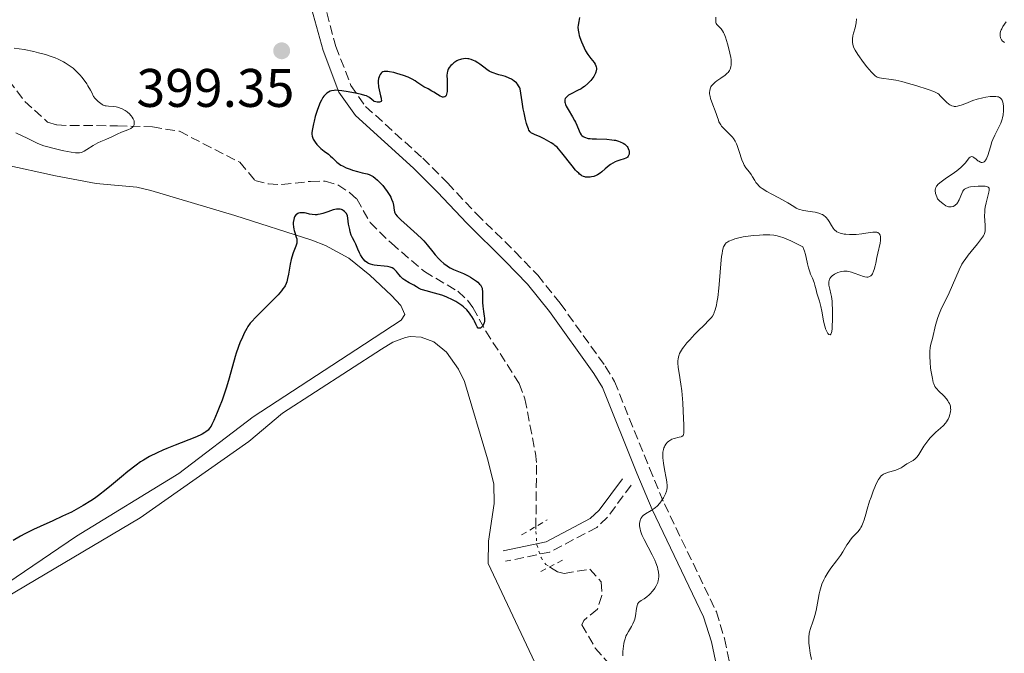
# Model space of a CAD drawing. Units: metres. Extents: x 628939 to 631599, y 4674098 to 4676460.
# Drawn here: x 629726 to 629908, y 4674903 to 4675020 of the extents above; entities that cross this region are included whole.
import ezdxf

# ---------------------------------------------------------------- set-up
doc = ezdxf.new("R2010")
doc.units = ezdxf.units.M
doc.header["$MEASUREMENT"] = 0
for name, pattern in [('DGN Style 2', [1.7399219301090239, 1.043953158065414, -0.6959687720436097]), ('DGN Style 3', [2.435890702152634, 1.739921930109024, -0.6959687720436097]), ('DGN Style 5', [1.217945351076317, 0.5219765790327072, -0.6959687720436097])]:
    doc.linetypes.add(name, pattern=pattern)
for name, color, linetype, lineweight in [('Barranco lineal', 142, 'DGN Style 3', 13), ('Barranco lineal no visto', 142, 'DGN Style 5', 0), ('Camino', 7, 'DGN Style 3', 0), ('Cota de punto acotado terreno', 7, 'Continuous', 0), ('Curva de nivel directora', 30, 'Continuous', 30), ('Curva de nivel intermedia', 30, 'Continuous', 0), ('Línea de cambio de uso (parcela vista)', 92, 'Continuous', 0), ('Margen derecho', 7, 'Continuous', 0), ('Pontón-alcantarilla (pasos de agua)', 1, 'DGN Style 2', 0), ('Pozo puntual', 7, 'Continuous', 0), ('Punto acotado terreno (símbolo)', 7, 'Continuous', 0)]:
    doc.layers.add(name, color=color, linetype=linetype, lineweight=lineweight)
doc.styles.add('Style-Arial', font='arial.ttf')

# ---------------------------------------------------------------- blocks, each defined once
blk = doc.blocks.new('5PATER')
at = {"layer": 'Pozo puntual', "linetype": 'Continuous', "lineweight": 0}
h = blk.add_hatch(color=51, dxfattribs=at)
edge = h.paths.add_edge_path()
edge.add_ellipse((0, 0), major_axis=(-0.1095731443231308, -0.1110710700762829), ratio=0.9994222409660317, start_angle=0, end_angle=360)

msp = doc.modelspace()

# ---------------------------------------------------------------- linework, layer by layer
at = {"layer": 'Barranco lineal', "color": 142, "linetype": 'DGN Style 3', "lineweight": 13}
for points in [[(629723.8499999996, 4675009.180000001, 393.9400000000023), (629726.8200000003, 4675005.310000001, 394.1900000000023), (629731.0300000003, 4675001.51, 394.1900000000023), (629732.7000000002, 4675000.980000001, 394.1999999999971), (629735.1900000004, 4675000.850000001, 394.320000000007), (629743.9400000004, 4675000.83, 394.9199999999983), (629750.4100000003, 4675000.600000001, 394.679999999993), (629755.3700000001, 4674999.789999999, 394.8099999999977), (629766.5199999996, 4674994.07, 395.8699999999953), (629769.2999999998, 4674990.720000001, 395.8699999999953), (629771.7800000003, 4674990.09, 396.0099999999948), (629774.2800000003, 4674989.949999999, 396.1900000000023), (629779.5199999996, 4674990.550000001, 396.3500000000058), (629782.2400000002, 4674990.600000001, 396.5899999999965), (629784.6200000001, 4674989.880000001, 396.6699999999983), (629786.7599999999, 4674988.52, 396.7299999999959), (629788.0899999999, 4674987.300000001, 396.8300000000018), (629790.5599999997, 4674982.960000001, 397.2599999999948), (629794.4699999997, 4674979.109999999, 397.75), (629800.5700000003, 4674973.880000001, 398.2599999999948), (629806.7699999996, 4674970.26, 398.0200000000041), (629808.5199999996, 4674968.619999999, 398.7200000000012), (629809.54, 4674967.24, 399.2100000000065), (629811.9199999999, 4674962.880000001, 399.8500000000058), (629818.0899999999, 4674953.220000001, 400.8399999999965), (629819.1200000001, 4674950.380000001, 401.070000000007), (629821.0700000003, 4674940.369999999, 401.5099999999948), (629821.2800000003, 4674938.16, 401.5899999999965), (629821.1500000004, 4674926.859999999, 402.25)], [(629823.8700000001, 4674919.230000001, 402.7799999999988), (629825.1399999997, 4674918.460000001, 402.7799999999988), (629826.3899999997, 4674918.17, 402.7899999999936), (629831.1399999997, 4674918.930000001, 403.2599999999948), (629833.2300000006, 4674916.58, 403.2599999999948), (629833.3499999996, 4674914.050000001, 403.2599999999948), (629832.5199999996, 4674911.58, 403.2599999999948), (629829.9900000002, 4674909.480000001, 403.2599999999948), (629829.6200000001, 4674908.689999999, 403.2599999999948), (629832.1200000001, 4674904.380000001, 403.4799999999959), (629835.7100000001, 4674900.25, 403.7299999999959)]]:
    msp.add_polyline3d(points, dxfattribs=at)
at = {"layer": 'Barranco lineal no visto', "color": 142, "linetype": 'DGN Style 5', "lineweight": 0}
msp.add_polyline3d([(629821.1500000004, 4674926.859999999, 402.25), (629821.1500000004, 4674925.91, 402.3099999999977), (629821.3499999996, 4674923.449999999, 402.4900000000052), (629822.1100000005, 4674921.08, 402.6900000000023), (629822.9600000001, 4674919.810000001, 402.7899999999936), (629823.6699999999, 4674919.359999999, 402.7799999999988), (629823.8700000001, 4674919.230000001, 402.7799999999988)], dxfattribs=at)
at = {"layer": 'Camino', "color": 7, "linetype": 'DGN Style 3', "lineweight": 0}
for points in [[(629781.249999999, 4675026.41, 398.1600000000035), (629784.2399999974, 4675015.469999999, 399.0899999999965), (629787.019999998, 4675008.230000001, 399.7899999999936), (629789.7199999981, 4675004.38, 400.25), (629800.2800000015, 4674994.82, 401.0500000000029), (629804.8199999991, 4674990.27, 401.4700000000012), (629810.1900000002, 4674984.570000002, 401.6900000000024), (629817.2800000003, 4674977.590000001, 402.1600000000035), (629821.489999999, 4674973.230000001, 402.5800000000017), (629825.6399999997, 4674968.030000002, 402.820000000007), (629833.949999998, 4674956.430000001, 403.570000000007), (629835.66, 4674953.580000003, 403.699999999997), (629842.1099999985, 4674937.620000003, 404.6199999999954), (629844.8899999991, 4674931.010000003, 405.0599999999977), (629854.4600000001, 4674911.039999999, 406.1000000000059), (629855.9600000001, 4674906.120000001, 406.2700000000041), (629858.2100000007, 4674895.609999999, 407.0000000000001)], [(629838.7100000011, 4674934.440000001, 404.5599999999978), (629834.329999998, 4674928.5, 404.1199999999953), (629832.3799999988, 4674926.66, 403.7599999999949), (629823.7100000007, 4674922.100000002, 402.679999999993), (629815.53, 4674920.390000001, 403)]]:
    msp.add_polyline3d(points, dxfattribs=at)
at = {"layer": 'Curva de nivel directora', "color": 30, "linetype": 'Continuous', "lineweight": 30, "elevation": 400, "flags": 128}
for points in [[(629829.1899999991, 4675020.830000001), (629829.0499999983, 4675020.100000001), (629828.9500000001, 4675019.390000002), (629828.9199999988, 4675019.04), (629828.9500000001, 4675018.470000001), (629829.0499999983, 4675017.84), (629829.14, 4675017.490000002), (629829.2599999984, 4675017.109999999), (629829.5499999991, 4675016.310000001), (629829.7900000004, 4675015.75), (629830.3099999991, 4675014.680000001), (629830.7200000002, 4675013.990000002), (629830.9100000003, 4675013.7), (629831.2700000001, 4675013.220000003), (629831.8800000004, 4675012.5), (629832.0999999995, 4675012.180000001), (629832.2400000002, 4675011.87), (629832.2899999993, 4675011.710000001), (629832.3299999996, 4675011.449999999), (629832.3200000006, 4675011.160000001), (629832.2999999983, 4675011.020000001), (629832.2200000001, 4675010.700000001), (629832.1599999998, 4675010.54), (629832.0500000002, 4675010.28), (629831.8400000001, 4675009.920000001), (629831.4800000002, 4675009.42), (629831.2799999992, 4675009.160000001), (629830.7400000005, 4675008.610000002), (629830.1500000004, 4675008.09), (629829.8300000007, 4675007.86), (629829.5099999988, 4675007.660000001), (629828.8600000006, 4675007.300000001), (629827.6499999991, 4675006.720000003), (629827.1699999986, 4675006.449999999), (629826.8400000001, 4675006.190000001), (629826.7199999993, 4675006.050000002), (629826.5800000007, 4675005.83), (629826.5000000002, 4675005.58), (629826.4899999991, 4675005.45), (629826.5099999993, 4675005.16), (629826.5400000005, 4675005.000000001), (629826.6199999988, 4675004.740000002), (629826.7500000006, 4675004.460000004), (629827.0799999991, 4675003.840000001), (629827.8999999994, 4675002.490000002), (629828.2799999994, 4675001.82), (629828.4400000004, 4675001.500000001), (629828.7099999986, 4675000.900000002), (629829.1199999999, 4674999.869999999), (629829.3300000001, 4674999.449999999), (629829.54, 4674999.140000001), (629829.6600000008, 4674999.010000001), (629829.8799999999, 4674998.83), (629830.1399999991, 4674998.689999999), (629830.2899999989, 4674998.630000001), (629830.6299999986, 4674998.53), (629830.8299999998, 4674998.49), (629831.1600000006, 4674998.45), (629831.5299999993, 4674998.420000001), (629832.3699999999, 4674998.380000001), (629834.2599999986, 4674998.330000001), (629835.1799999995, 4674998.250000001), (629835.5999999996, 4674998.180000001), (629835.8700000001, 4674998.130000004), (629836.3799999997, 4674997.990000002), (629836.6900000004, 4674997.880000002), (629837.2400000002, 4674997.620000001), (629837.5800000001, 4674997.400000001), (629837.8700000006, 4674997.140000002), (629837.9800000001, 4674997.000000002), (629838.1299999999, 4674996.789999999), (629838.1999999991, 4674996.640000002), (629838.3099999987, 4674996.34), (629838.3499999989, 4674996.180000002), (629838.3699999991, 4674995.880000002), (629838.3400000001, 4674995.600000001), (629838.2999999998, 4674995.430000001), (629838.2100000003, 4674995.220000003), (629838.0499999993, 4674995.01), (629837.9699999989, 4674994.930000001), (629837.779999999, 4674994.82), (629837.4500000004, 4674994.690000001), (629836.6700000003, 4674994.490000002), (629836.0999999981, 4674994.300000002), (629835.8099999998, 4674994.17), (629835.3699999994, 4674993.930000001), (629834.909999999, 4674993.640000002), (629834.6799999988, 4674993.470000003), (629833.959999999, 4674992.870000001), (629833.3099999987, 4674992.320000002)], [(629833.3099999987, 4674992.320000002), (629832.989999999, 4674992.07), (629832.5199999996, 4674991.750000001), (629832.2899999993, 4674991.630000004), (629831.849999999, 4674991.449999999), (629831.4199999999, 4674991.36), (629831.1499999994, 4674991.330000001), (629830.6399999999, 4674991.320000002), (629830.3200000002, 4674991.350000001), (629830.1599999992, 4674991.380000004), (629829.92, 4674991.460000001), (629829.6600000008, 4674991.580000001), (629829.52, 4674991.670000001), (629829.2099999993, 4674991.9), (629829.0499999983, 4674992.050000001), (629828.7800000003, 4674992.310000002), (629828.4800000006, 4674992.630000002), (629827.8399999992, 4674993.4), (629825.9199999992, 4674995.840000002), (629825.3200000002, 4674996.57), (629825.0599999985, 4674996.850000001), (629824.6699999997, 4674997.189999999), (629824.4599999995, 4674997.350000001), (629823.97, 4674997.67), (629823.1299999995, 4674998.15), (629822.6600000003, 4674998.4), (629821.9200000004, 4674998.77), (629820.8899999999, 4674999.230000002), (629820.53, 4674999.370000001), (629820.3600000002, 4674999.470000002), (629820.1199999988, 4674999.690000001), (629819.8799999997, 4675000.020000001), (629819.7700000001, 4675000.250000002), (629819.5299999987, 4675000.870000001), (629819.4100000003, 4675001.26), (629819.2299999992, 4675001.980000001), (629818.97, 4675003.210000001), (629818.8299999991, 4675003.950000001), (629818.619999999, 4675005.24), (629818.2799999992, 4675007.609999999), (629818.1899999998, 4675007.820000002), (629817.9699999986, 4675008.190000001), (629817.7299999995, 4675008.52), (629817.5499999983, 4675008.720000001), (629817.1599999995, 4675009.060000001), (629816.8499999987, 4675009.279999999), (629816.6399999986, 4675009.410000001), (629816.2000000007, 4675009.630000004), (629815.53, 4675009.890000002), (629815.0999999986, 4675010.03), (629814.2999999984, 4675010.250000002), (629813.9199999984, 4675010.360000002), (629813.2900000003, 4675010.570000002), (629812.7999999986, 4675010.779999999), (629812.5399999993, 4675010.92), (629812.0699999998, 4675011.230000001), (629811.5499999991, 4675011.630000001), (629810.8299999994, 4675012.180000001), (629810.4499999994, 4675012.449999999), (629809.9199999997, 4675012.76), (629809.6400000004, 4675012.890000002), (629809.22, 4675013.050000003), (629808.7799999998, 4675013.160000003), (629808.5599999984, 4675013.190000001), (629808.1200000005, 4675013.210000001), (629807.8200000008, 4675013.190000001), (629807.4199999986, 4675013.130000001), (629807.2300000007, 4675013.080000001), (629806.7999999993, 4675012.920000001), (629806.5899999993, 4675012.82), (629806.3900000004, 4675012.710000004), (629806.0199999993, 4675012.449999999), (629805.6799999995, 4675012.16), (629805.4800000006, 4675011.960000002), (629805.1499999998, 4675011.560000001), (629804.9699999987, 4675011.28), (629804.8999999994, 4675011.130000004), (629804.8100000002, 4675010.83), (629804.7699999998, 4675010.609999999), (629804.7400000007, 4675010.080000003), (629804.7599999986, 4675009.320000002), (629804.7899999999, 4675008.170000001), (629804.7899999999, 4675007.600000001), (629804.7599999986, 4675007.130000002), (629804.7299999995, 4675006.920000001), (629804.6699999992, 4675006.630000001), (629804.5700000009, 4675006.390000002), (629804.5099999983, 4675006.300000002), (629804.3600000008, 4675006.160000001), (629804.1100000005, 4675006.09), (629803.9200000004, 4675006.119999999), (629803.7899999986, 4675006.160000001), (629803.4899999991, 4675006.289999999), (629802.9900000006, 4675006.57), (629802.2899999988, 4675007.02), (629801.949999999, 4675007.230000002), (629801.2499999994, 4675007.620000001), (629800.4400000002, 4675008.03), (629800.0800000004, 4675008.250000001), (629799.7199999985, 4675008.510000001), (629799.1900000008, 4675008.890000001)], [(629799.1900000008, 4675008.890000001), (629798.8800000001, 4675009.100000001), (629798.3100000002, 4675009.430000002), (629797.9599999993, 4675009.600000001), (629797.5799999993, 4675009.770000001), (629796.7199999987, 4675010.100000001), (629795.5000000005, 4675010.480000002), (629794.9199999993, 4675010.640000001), (629794.1399999993, 4675010.800000002), (629793.8099999984, 4675010.84), (629793.6200000007, 4675010.850000001), (629793.2899999999, 4675010.84), (629793.1499999991, 4675010.820000002), (629792.9099999999, 4675010.75), (629792.7099999988, 4675010.630000002), (629792.5999999993, 4675010.54), (629792.4200000004, 4675010.300000001), (629792.2699999984, 4675010.01), (629792.2100000003, 4675009.840000001), (629792.1299999999, 4675009.560000001), (629792.0599999983, 4675009.100000001), (629792.0499999993, 4675008.58), (629792.0699999996, 4675008.300000001), (629792.0999999986, 4675008.01), (629792.2199999993, 4675007.430000001), (629792.4899999998, 4675006.330000001), (629792.5900000003, 4675005.900000002), (629792.6199999994, 4675005.730000002), (629792.6300000006, 4675005.470000001), (629792.5700000002, 4675005.310000001), (629792.4400000006, 4675005.210000001), (629792.2999999997, 4675005.170000001), (629792.0099999993, 4675005.150000001), (629791.8399999993, 4675005.16), (629791.5800000001, 4675005.210000001), (629791.3299999996, 4675005.300000001), (629791.2200000001, 4675005.37), (629790.8800000004, 4675005.650000001), (629790.5299999994, 4675005.949999999), (629790.2999999992, 4675006.100000001), (629789.8599999989, 4675006.32), (629789.5899999985, 4675006.420000001), (629788.9400000002, 4675006.600000001), (629788.1800000003, 4675006.77), (629786.4799999993, 4675007.08), (629785.3099999981, 4675007.280000002), (629784.7400000005, 4675007.340000002), (629784.1900000004, 4675007.359999999), (629783.9299999991, 4675007.350000001), (629783.4299999983, 4675007.27), (629783.1899999991, 4675007.2), (629782.8600000006, 4675007.050000001), (629782.5499999998, 4675006.840000001), (629782.36, 4675006.670000001), (629782.009999999, 4675006.270000001), (629781.8500000002, 4675006.050000002), (629781.5599999997, 4675005.550000001), (629781.3000000004, 4675005.000000001), (629781.1399999994, 4675004.619999999), (629780.8499999989, 4675003.840000001), (629780.4399999998, 4675002.520000001), (629780.2199999986, 4675001.690000001), (629780.1000000001, 4675001.17), (629779.9100000003, 4675000.28), (629779.8099999997, 4674999.580000001), (629779.7999999984, 4674999.29), (629779.8399999986, 4674998.91), (629779.89, 4674998.730000001), (629780.0399999998, 4674998.36), (629780.1399999983, 4674998.170000001), (629780.4099999985, 4674997.779999999), (629780.7300000006, 4674997.380000002), (629780.9699999996, 4674997.12), (629781.4799999993, 4674996.630000001), (629782.0800000007, 4674996.150000002), (629782.8699999995, 4674995.550000001), (629783.2499999995, 4674995.230000001), (629783.6099999994, 4674994.880000004), (629784.119999999, 4674994.380000002), (629784.4000000006, 4674994.12), (629784.879999999, 4674993.750000002), (629785.1600000006, 4674993.57), (629785.469999999, 4674993.4), (629786.1299999984, 4674993.080000001), (629786.8499999981, 4674992.800000002), (629787.3299999987, 4674992.630000002), (629788.2299999995, 4674992.359999999), (629789.0799999988, 4674992.150000001), (629789.9799999996, 4674991.930000001), (629790.3699999985, 4674991.810000001), (629790.8699999992, 4674991.59), (629791.1199999995, 4674991.440000001), (629791.5099999985, 4674991.160000001), (629791.9399999998, 4674990.780000002), (629792.1799999991, 4674990.539999999), (629792.8699999996, 4674989.779999999), (629793.2199999985, 4674989.340000002), (629793.7300000002, 4674988.65), (629794.1799999995, 4674987.949999999), (629794.3600000006, 4674987.609999999), (629794.5100000004, 4674987.29)], [(629794.5100000004, 4674987.29), (629794.7199999982, 4674986.680000001), (629794.8500000001, 4674986.130000002), (629794.9999999999, 4674985.220000003), (629795.0800000003, 4674984.9), (629795.1399999984, 4674984.75), (629795.2500000001, 4674984.520000001), (629795.5199999984, 4674984.150000001), (629795.7099999984, 4674983.930000001), (629796.2400000005, 4674983.420000001), (629797.4000000004, 4674982.380000001), (629799.24, 4674980.74), (629800.0899999995, 4674979.930000002), (629800.4600000004, 4674979.54), (629801.0899999985, 4674978.830000003), (629802.0999999987, 4674977.54), (629802.5799999994, 4674976.960000001), (629803.2499999999, 4674976.220000001), (629803.6199999988, 4674975.87), (629804.1799999997, 4674975.380000001), (629804.7499999997, 4674974.949999999), (629805.0400000003, 4674974.770000001), (629805.3399999997, 4674974.600000001), (629805.9299999998, 4674974.300000001), (629807.7800000006, 4674973.51), (629808.639999999, 4674973.080000001), (629809.0599999991, 4674972.840000002), (629809.6600000004, 4674972.480000001), (629810.1799999991, 4674972.11), (629810.4099999992, 4674971.940000001), (629810.7699999991, 4674971.59), (629810.9099999998, 4674971.42), (629811.1199999999, 4674971.070000002), (629811.2099999995, 4674970.810000001), (629811.2499999995, 4674970.630000001), (629811.2999999988, 4674970.230000001), (629811.2999999988, 4674969.430000001), (629811.2899999998, 4674968.190000001), (629811.3300000001, 4674967.52), (629811.4799999997, 4674966.529999999), (629811.6299999995, 4674965.670000001), (629811.6699999998, 4674965.270000001), (629811.6799999988, 4674964.890000001), (629811.6599999988, 4674964.710000002), (629811.6099999994, 4674964.45), (629811.5599999981, 4674964.29), (629811.4299999984, 4674964.000000001), (629811.3500000002, 4674963.880000001), (629811.1800000003, 4674963.660000001), (629811.1, 4674963.580000001), (629810.9299999999, 4674963.470000002), (629810.8099999992, 4674963.42), (629810.6399999994, 4674963.42), (629810.5199999987, 4674963.470000002), (629810.3099999985, 4674963.699999999), (629810.1199999986, 4674964.07), (629809.8199999991, 4674964.710000002), (629809.6400000004, 4674965.080000001), (629809.3399999985, 4674965.580000003), (629809.1699999986, 4674965.840000001), (629808.8800000004, 4674966.230000002), (629808.3899999985, 4674966.810000001), (629807.7999999984, 4674967.37), (629807.4699999999, 4674967.640000001), (629807.119999999, 4674967.900000001), (629806.359999999, 4674968.380000002), (629805.5299999998, 4674968.810000001), (629804.9499999986, 4674969.07), (629804.5599999997, 4674969.230000001), (629803.7699999984, 4674969.510000001), (629802.4499999997, 4674969.900000002), (629800.8699999994, 4674970.310000001), (629800.219999999, 4674970.51), (629799.9500000008, 4674970.61), (629799.4799999992, 4674970.83), (629799.0900000002, 4674971.060000002), (629798.6199999986, 4674971.359999999), (629798.3799999994, 4674971.510000002), (629797.7800000004, 4674971.84), (629796.969999999, 4674972.300000001), (629796.6099999992, 4674972.550000001), (629796.4399999992, 4674972.689999999), (629796.150000001, 4674972.990000002), (629795.8899999994, 4674973.290000001), (629795.5799999987, 4674973.690000001), (629795.4299999991, 4674973.880000001), (629795.1200000006, 4674974.220000001), (629794.9500000007, 4674974.37), (629794.6299999988, 4674974.560000001), (629794.24, 4674974.720000002), (629793.9999999985, 4674974.779999999), (629793.7399999992, 4674974.830000001), (629793.1499999991, 4674974.9), (629791.8799999995, 4674975.01), (629791.2999999984, 4674975.080000001), (629791.0500000003, 4674975.119999999), (629790.61, 4674975.240000002), (629790.25, 4674975.390000002), (629790.0399999999, 4674975.51), (629789.6699999989, 4674975.820000002), (629789.2699999989, 4674976.25)], [(629789.2699999989, 4674976.25), (629789.1100000001, 4674976.480000001), (629788.7999999995, 4674976.970000002), (629788.5800000003, 4674977.380000001), (629788.2999999988, 4674978.029999999), (629787.9000000008, 4674978.95), (629787.6599999995, 4674979.430000001), (629787.2900000007, 4674980.130000004), (629787.0800000007, 4674980.610000002), (629786.8799999994, 4674981.25), (629786.7799999989, 4674981.640000002), (629786.5799999998, 4674982.62), (629786.4900000005, 4674983.220000002), (629786.3600000008, 4674984.260000001), (629786.1100000006, 4674984.660000001), (629785.9299999995, 4674984.869999999), (629785.82, 4674984.990000002), (629785.5699999996, 4674985.180000001), (629785.3899999985, 4674985.289999999), (629785.27, 4674985.340000001), (629785.0099999986, 4674985.41), (629784.6100000007, 4674985.430000001), (629784.3400000002, 4674985.400000001), (629783.7599999991, 4674985.270000001), (629782.74, 4674984.940000001), (629781.8100000002, 4674984.640000001), (629781.3499999996, 4674984.520000001), (629780.9200000004, 4674984.430000001), (629780.7199999993, 4674984.400000001), (629780.4199999997, 4674984.390000001), (629779.8699999999, 4674984.430000001), (629779.3600000002, 4674984.520000001), (629778.739999999, 4674984.67), (629778.4399999994, 4674984.730000001), (629778.0399999993, 4674984.770000001), (629777.8499999993, 4674984.770000001), (629777.5699999998, 4674984.730000001), (629777.3099999984, 4674984.650000002), (629777.19, 4674984.600000001), (629776.9599999997, 4674984.450000001), (629776.859999999, 4674984.350000001), (629776.7299999995, 4674984.180000001), (629776.6199999999, 4674983.980000001), (629776.5499999984, 4674983.830000003), (629776.4500000001, 4674983.49), (629776.3699999996, 4674982.930000001), (629776.3600000006, 4674982.66), (629776.3899999997, 4674982.130000001), (629776.459999999, 4674981.740000002), (629776.5199999993, 4674981.460000004), (629776.7000000004, 4674980.920000002), (629776.9199999995, 4674980.24), (629776.9999999999, 4674979.910000001), (629777.0400000003, 4674979.570000002), (629777.0400000003, 4674979.400000001), (629777.0099999988, 4674979.140000001), (629776.859999999, 4674978.600000001), (629776.3699999996, 4674977.33), (629776.1100000005, 4674976.570000002), (629775.9999999986, 4674976.150000001), (629775.8099999985, 4674975.250000001), (629775.5000000001, 4674973.410000001), (629775.3300000002, 4674972.600000001), (629775.1600000004, 4674971.980000001), (629775.0499999986, 4674971.699999999), (629774.8600000008, 4674971.29), (629774.7499999991, 4674971.090000002), (629774.4699999997, 4674970.680000001), (629774.2199999993, 4674970.350000001), (629773.5599999999, 4674969.609999999), (629772.23, 4674968.240000002), (629770.2299999995, 4674966.27), (629769.369999999, 4674965.4), (629768.7099999996, 4674964.680000001), (629768.4399999991, 4674964.360000002), (629768.01, 4674963.78), (629767.7699999987, 4674963.4), (629767.3300000007, 4674962.550000001), (629766.85, 4674961.5), (629766.5899999985, 4674960.890000002), (629766.1999999996, 4674959.890000001), (629765.8199999996, 4674958.800000003), (629765.6399999985, 4674958.230000001), (629765.1299999988, 4674956.41), (629764.4200000003, 4674953.76), (629764.0000000001, 4674952.350000001), (629763.7599999988, 4674951.620000001), (629763.2400000001, 4674950.17), (629762.6999999993, 4674948.770000001), (629762.3399999995, 4674947.900000001), (629761.7000000001, 4674946.420000002), (629761.3499999992, 4674945.670000001), (629761.1900000004, 4674945.369999999), (629760.9299999991, 4674944.970000001), (629760.6600000008, 4674944.640000002), (629760.4999999999, 4674944.49), (629760.2400000005, 4674944.28), (629760.0399999993, 4674944.15), (629759.579999999, 4674943.880000004), (629759.1599999988, 4674943.680000002), (629758.1699999986, 4674943.240000002)], [(629758.1699999986, 4674943.240000002), (629754.5799999988, 4674941.850000001), (629753.0099999999, 4674941.210000001), (629752.2699999999, 4674940.890000002), (629751.2300000006, 4674940.42), (629749.8200000002, 4674939.720000001), (629748.7099999993, 4674939.080000001), (629748.1799999995, 4674938.740000002), (629747.339999999, 4674938.140000001), (629745.8599999994, 4674936.980000001), (629744.6500000001, 4674935.980000001), (629742.8300000007, 4674934.460000001), (629741.8600000006, 4674933.680000001), (629740.3999999989, 4674932.550000003), (629739.6799999991, 4674932.020000001), (629738.9799999995, 4674931.54), (629737.6099999994, 4674930.67), (629736.2999999995, 4674929.930000001), (629735.4500000002, 4674929.49), (629733.7899999993, 4674928.699999999), (629731.9799999989, 4674927.890000002), (629729.6199999985, 4674926.83), (629728.4400000006, 4674926.28), (629726.8400000002, 4674925.470000002), (629725.9999999999, 4674925.010000001), (629724.6499999998, 4674924.230000001)]]:
    msp.add_lwpolyline(points, dxfattribs=at)
at = {"layer": 'Curva de nivel intermedia', "color": 30, "linetype": 'Continuous', "lineweight": 0, "flags": 128}
for points, elevation in [([(629854.390000001, 4675020.859999999), (629854.3400000016, 4675020.380000002), (629854.3500000006, 4675020.02), (629854.390000001, 4675019.829999999), (629854.4300000012, 4675019.720000001), (629854.5300000017, 4675019.53), (629854.7700000008, 4675019.25), (629855.1599999998, 4675018.910000001), (629855.3499999997, 4675018.71), (629855.6100000013, 4675018.350000001), (629855.7800000011, 4675018.039999999), (629855.9000000019, 4675017.789999999), (629856.140000001, 4675017.17), (629856.5400000011, 4675015.949999999), (629856.730000001, 4675015.27), (629856.9800000014, 4675014.239999999), (629857.1300000012, 4675013.41), (629857.1700000013, 4675013.03), (629857.2000000004, 4675012.489999999), (629857.1800000003, 4675012.009999999), (629857.1500000014, 4675011.789999999)], 405.0000000000001), ([(629880.3500000002, 4675020.539999999), (629880.2699999998, 4675019.82), (629880.2200000006, 4675019.489999999), (629880.0900000009, 4675018.890000001), (629879.8000000003, 4675017.890000001), (629879.6799999997, 4675017.449999999), (629879.5900000002, 4675016.859999998), (629879.5800000012, 4675016.49), (629879.5900000002, 4675016.26), (629879.6500000006, 4675015.819999999), (629879.7600000001, 4675015.41), (629879.8499999995, 4675015.189999999), (629880.0599999997, 4675014.789999999), (629880.5600000003, 4675014), (629881.6399999999, 4675012.509999999), (629882.2500000001, 4675011.720000001), (629883.0999999995, 4675010.699999998), (629883.5700000012, 4675010.24), (629883.77, 4675010.06), (629884.15, 4675009.82), (629884.3900000014, 4675009.710000001), (629884.5600000012, 4675009.659999999), (629884.9200000011, 4675009.59), (629886.7100000017, 4675009.369999999), (629887.6100000001, 4675009.220000002), (629888.1300000009, 4675009.099999999), (629888.7000000009, 4675008.970000001), (629889.9600000015, 4675008.640000001), (629891.2600000001, 4675008.26), (629893.54, 4675007.539999999)], 410.0000000000001), ([(629907.9300000002, 4675020.02), (629907.3600000001, 4675019.13), (629907.1299999999, 4675018.73), (629907.0400000005, 4675018.550000001), (629906.9100000008, 4675018.229999999), (629906.8400000016, 4675017.939999999), (629906.8200000015, 4675017.76), (629906.8400000016, 4675017.42), (629906.9199999998, 4675017.08), (629906.9900000015, 4675016.91), (629907.1200000009, 4675016.67), (629907.2999999998, 4675016.45), (629907.4100000015, 4675016.359999998), (629907.6300000006, 4675016.210000001)], 415), ([(629724.8600000021, 4675015.149999999), (629726.7100000005, 4675014.869999999), (629728.4600000007, 4675014.519999999), (629729.3400000014, 4675014.310000001), (629730.64, 4675013.96), (629731.8700000016, 4675013.56), (629732.4400000017, 4675013.339999998), (629732.9800000002, 4675013.109999998), (629733.3200000002, 4675012.960000001), (629733.9600000015, 4675012.63), (629734.2600000009, 4675012.46), (629734.8399999999, 4675012.09), (629735.3800000009, 4675011.699999998), (629735.7200000006, 4675011.430000001), (629736.3799999999, 4675010.83), (629737.0100000004, 4675010.180000001), (629737.320000001, 4675009.82), (629737.7800000014, 4675009.220000002), (629738.2400000019, 4675008.56), (629738.4699999999, 4675008.2), (629738.9300000003, 4675007.399999999), (629739.1600000005, 4675006.960000002), (629739.5100000014, 4675006.250000001), (629739.8199999998, 4675005.88), (629740.3600000008, 4675005.300000001), (629740.8200000012, 4675004.909999999), (629741.1000000007, 4675004.730000001), (629741.2800000017, 4675004.63), (629741.6300000004, 4675004.51), (629741.8400000005, 4675004.469999999), (629742.2500000017, 4675004.42), (629743.1600000015, 4675004.359999999), (629743.6599999999, 4675004.289999999), (629744.1500000017, 4675004.17), (629744.390000001, 4675004.09), (629744.7700000008, 4675003.939999999), (629745.3200000006, 4675003.66), (629745.6800000005, 4675003.42), (629745.8400000016, 4675003.289999999), (629746.0800000007, 4675003.079999999), (629746.4699999995, 4675002.649999999), (629746.6300000005, 4675002.42), (629746.8300000017, 4675002.070000002), (629746.9700000002, 4675001.710000001), (629747.0100000005, 4675001.539999999), (629747.0300000006, 4675001.21), (629747.0100000005, 4675001.05), (629746.9300000002, 4675000.84), (629746.8000000004, 4675000.649999999), (629746.6799999997, 4675000.529999998), (629746.3900000014, 4675000.33), (629745.8600000016, 4675000.079999999), (629744.6500000001, 4674999.640000002)], 395.0000000000001), ([(629857.1500000014, 4675011.789999999), (629857.0599999997, 4675011.430000001), (629857.0000000015, 4675011.26), (629856.8700000019, 4675011.01), (629856.6300000005, 4675010.67), (629856.4699999995, 4675010.5), (629856.0800000007, 4675010.16), (629855.3200000006, 4675009.619999999), (629854.5800000008, 4675009.109999999), (629854.240000001, 4675008.850000001), (629853.7900000019, 4675008.439999999), (629853.5599999994, 4675008.159999999), (629853.47, 4675008.019999999), (629853.3600000005, 4675007.8), (629853.3, 4675007.649999999), (629853.2300000007, 4675007.33), (629853.2100000007, 4675006.99), (629853.2199999996, 4675006.74), (629853.3100000012, 4675006.210000001), (629853.3899999994, 4675005.88), (629853.6100000008, 4675005.17), (629854.410000001, 4675003.07), (629854.6100000021, 4675002.5), (629854.8300000011, 4675001.850000001), (629854.9400000006, 4675001.57), (629855.1500000008, 4675001.159999999), (629855.2800000004, 4675000.96), (629855.4200000013, 4675000.759999999), (629855.7699999999, 4675000.369999997), (629856.9600000012, 4674999.199999998), (629857.4200000018, 4674998.699999998), (629857.6299999997, 4674998.439999999), (629857.9100000013, 4674997.989999999), (629858.1799999995, 4674997.46), (629858.3000000002, 4674997.16), (629858.6700000013, 4674996.069999999), (629859.1800000009, 4674994.509999999), (629859.4600000002, 4674993.83), (629859.61, 4674993.529999998), (629859.9299999997, 4674993.039999999), (629860.5800000001, 4674992.23), (629860.8799999995, 4674991.82), (629861.1400000011, 4674991.36), (629861.5400000013, 4674990.680000001), (629861.7800000003, 4674990.32), (629862.0900000011, 4674989.960000001), (629862.2699999998, 4674989.769999999), (629862.5800000007, 4674989.5), (629862.9400000004, 4674989.220000001), (629863.7800000008, 4674988.689999999), (629864.7100000007, 4674988.17), (629865.9700000013, 4674987.509999999), (629866.5500000002, 4674987.199999998), (629867.6500000021, 4674986.57), (629868.7699999998, 4674985.890000001), (629869.2200000013, 4674985.630000001), (629869.6500000004, 4674985.430000001), (629869.8600000006, 4674985.350000001), (629870.2899999997, 4674985.210000001), (629870.6000000003, 4674985.15), (629871.3200000002, 4674985.03), (629872.2000000008, 4674984.930000001), (629872.6800000013, 4674984.849999999), (629873.3800000009, 4674984.679999999), (629873.8300000002, 4674984.520000001), (629874.0400000003, 4674984.42), (629874.3300000009, 4674984.240000002), (629874.5900000001, 4674984.029999998), (629874.750000001, 4674983.87), (629875.0300000005, 4674983.519999999), (629875.2800000008, 4674983.15), (629875.7200000011, 4674982.399999999), (629876.0400000007, 4674981.9), (629876.2100000007, 4674981.680000001), (629876.3300000014, 4674981.560000001), (629876.5800000017, 4674981.34), (629876.7200000002, 4674981.25), (629877.0100000009, 4674981.099999998), (629877.3300000007, 4674980.98), (629877.5499999997, 4674980.91), (629878.0600000013, 4674980.819999998), (629878.3699999999, 4674980.779999998), (629879.0600000005, 4674980.74), (629879.7900000014, 4674980.74), (629880.2899999998, 4674980.759999999), (629881.3000000002, 4674980.859999999), (629882.04, 4674980.96), (629882.9299999997, 4674981.099999998), (629883.3299999997, 4674981.149999999), (629883.8500000006, 4674981.160000001), (629884.0600000008, 4674981.140000001), (629884.2500000006, 4674981.08), (629884.3500000011, 4674981.029999999), (629884.5200000011, 4674980.899999999), (629884.5900000003, 4674980.819999998), (629884.6900000009, 4674980.630000001), (629884.7600000004, 4674980.4), (629884.7800000003, 4674980.24), (629884.7800000003, 4674979.869999999), (629884.7600000004, 4674979.640000001), (629884.6799999997, 4674979.149999999)], 405.0000000000001), ([(629893.54, 4675007.539999999), (629894.6300000009, 4675007.149999999), (629895.1100000013, 4675006.92), (629895.3600000017, 4675006.760000001), (629895.5100000014, 4675006.640000001), (629895.7999999998, 4675006.369999999), (629896.1500000008, 4675005.989999999), (629896.6700000016, 4675005.430000001), (629896.9400000019, 4675005.150000001), (629897.350000001, 4675004.8), (629897.5600000012, 4675004.659999999), (629897.7800000003, 4675004.55), (629897.920000001, 4675004.489999999), (629898.2100000017, 4675004.42), (629898.3500000001, 4675004.4), (629898.6500000019, 4675004.4), (629898.9700000016, 4675004.440000001), (629899.1799999994, 4675004.489999999), (629899.6399999999, 4675004.619999999), (629900.5000000005, 4675004.95), (629901.8300000003, 4675005.470000001), (629902.5800000012, 4675005.720000001), (629903.6699999998, 4675006), (629904.2199999997, 4675006.109999999), (629905.0100000009, 4675006.210000001), (629905.7199999995, 4675006.250000001), (629906.0200000012, 4675006.230000001), (629906.380000001, 4675006.17), (629906.5300000008, 4675006.13), (629906.7300000021, 4675006.039999999), (629906.8500000006, 4675005.970000002), (629907.0400000005, 4675005.779999999), (629907.1900000003, 4675005.539999997), (629907.2700000008, 4675005.359999998), (629907.3900000014, 4675004.909999999), (629907.4500000018, 4675004.359999999), (629907.4699999996, 4675004.060000001), (629907.4600000007, 4675003.58), (629907.3900000014, 4675002.810000001), (629907.2900000009, 4675002.289999997), (629907.2300000006, 4675002.029999998), (629907.1100000021, 4675001.65), (629906.9700000011, 4675001.269999999), (629906.6300000015, 4675000.54), (629905.8500000014, 4674999.060000001), (629905.4900000015, 4674998.26), (629905.3300000007, 4674997.830000001), (629905.04, 4674996.939999999), (629904.5500000005, 4674995.31), (629904.3899999995, 4674994.88), (629904.3000000002, 4674994.699999999), (629904.1600000015, 4674994.470000002), (629904.07, 4674994.349999999), (629903.870000001, 4674994.17), (629903.7700000005, 4674994.109999999), (629903.5500000014, 4674994.050000001), (629903.3300000001, 4674994.06), (629903.1900000017, 4674994.100000001), (629902.8899999999, 4674994.25), (629902.730000001, 4674994.369999998), (629902.4000000004, 4674994.640000002), (629901.9900000012, 4674994.980000001), (629901.8000000013, 4674995.100000001), (629901.6200000002, 4674995.15), (629901.4100000003, 4674995.100000001), (629901.3200000006, 4674995.039999999), (629901.1500000008, 4674994.869999999), (629900.4600000002, 4674993.98), (629899.9200000014, 4674993.409999999), (629899.5900000007, 4674993.11), (629898.8300000007, 4674992.5), (629898.0000000015, 4674991.91), (629896.9300000007, 4674991.179999999), (629896.4700000003, 4674990.859999999), (629895.7000000014, 4674990.289999999), (629895.3700000006, 4674989.980000001), (629895.2099999997, 4674989.789999999), (629895.1200000005, 4674989.67), (629894.9900000007, 4674989.42), (629894.9000000012, 4674989.149999999), (629894.8699999999, 4674989), (629894.8699999999, 4674988.74), (629894.9000000012, 4674988.439999999), (629894.9400000015, 4674988.28), (629895.1400000004, 4674987.679999999), (629895.3000000013, 4674987.320000002), (629895.6800000013, 4674986.939999999), (629896.3200000006, 4674986.38), (629896.5000000016, 4674986.25), (629896.8300000002, 4674986.039999999), (629897.1200000008, 4674985.91), (629897.2999999997, 4674985.859999999), (629897.6300000004, 4674985.83), (629897.8099999992, 4674985.84), (629898.1500000012, 4674985.939999999), (629898.4700000008, 4674986.109999999), (629898.6699999997, 4674986.259999999), (629898.7900000005, 4674986.369999999), (629899.0099999995, 4674986.639999999), (629899.1100000001, 4674986.809999999), (629899.3, 4674987.17)], 410.0000000000001), ([(629744.6500000001, 4674999.640000002), (629743.8400000011, 4674999.279999999), (629742.9, 4674998.79), (629742.4599999996, 4674998.579999999), (629741.7900000013, 4674998.3), (629740.8300000002, 4674997.92), (629740.2900000016, 4674997.659999998), (629739.4199999998, 4674997.16), (629738.270000001, 4674996.439999999), (629737.7700000004, 4674996.140000001), (629737.3900000004, 4674995.96), (629737.2100000015, 4674995.899999999), (629736.940000001, 4674995.84), (629736.7900000013, 4674995.819999999), (629736.4500000015, 4674995.819999999), (629736.150000002, 4674995.84), (629735.400000001, 4674995.949999998), (629734.0199999996, 4674996.21), (629733.2300000006, 4674996.369999999), (629732.0000000012, 4674996.659999999), (629730.8400000011, 4674996.960000001), (629730.3200000004, 4674997.119999997), (629729.86, 4674997.279999998), (629729.0799999998, 4674997.59), (629728.4500000018, 4674997.890000002), (629727.4000000012, 4674998.45), (629725.1399999993, 4674999.519999999)], 395.0000000000001), ([(629899.3, 4674987.17), (629899.7500000016, 4674988.3), (629899.9700000007, 4674988.74), (629900.1100000015, 4674988.930000001), (629900.2800000013, 4674989.100000001), (629900.390000001, 4674989.179999999), (629900.6500000001, 4674989.319999999), (629900.7999999998, 4674989.38), (629901.0599999991, 4674989.46), (629901.360000001, 4674989.529999999), (629902.0500000016, 4674989.63), (629902.7900000014, 4674989.679999999), (629903.7200000013, 4674989.679999999), (629904.1000000013, 4674989.640000001), (629904.3899999995, 4674989.59), (629904.5100000004, 4674989.55), (629904.6500000011, 4674989.489999999), (629904.8099999998, 4674989.289999999), (629904.8500000001, 4674989.100000001), (629904.8400000011, 4674988.949999998), (629904.7699999996, 4674988.579999999), (629904.2500000009, 4674986.599999999), (629904.0900000001, 4674985.800000001), (629904.0400000009, 4674985.380000001), (629904.0000000007, 4674984.970000001), (629903.9800000006, 4674984.140000001), (629904.0099999995, 4674983.349999999), (629904.060000001, 4674982.42), (629904.0800000011, 4674982.019999999), (629904.0800000011, 4674981.579999999), (629904.07, 4674981.390000001), (629904.0200000008, 4674981.119999998), (629903.870000001, 4674980.720000001), (629903.7500000005, 4674980.499999999), (629903.4199999995, 4674980.000000001), (629902.6600000019, 4674979.039999999), (629901.4700000006, 4674977.58), (629900.9299999995, 4674976.909999999), (629900.3600000017, 4674976.140000001), (629900.1200000005, 4674975.79), (629899.8000000007, 4674975.24), (629899.3, 4674974.23), (629897.4200000003, 4674969.940000001), (629895.9200000005, 4674966.829999999), (629895.5200000004, 4674965.880000001), (629895.2900000003, 4674965.230000001), (629895.1500000015, 4674964.810000001), (629894.9100000003, 4674963.979999999), (629894.3500000014, 4674961.529999999), (629894.0600000008, 4674960.480000001), (629893.9300000012, 4674959.859999999), (629893.8500000007, 4674959.119999999), (629893.8399999995, 4674958.689999999), (629893.8399999995, 4674958.21), (629893.9000000021, 4674957.159999999), (629894.0099999994, 4674956.070000002), (629894.11, 4674955.36), (629894.3300000012, 4674954.119999999), (629894.51, 4674953.42), (629894.5999999995, 4674953.149999999), (629894.8200000008, 4674952.680000001), (629894.9999999995, 4674952.42), (629895.1400000004, 4674952.249999999), (629895.4700000011, 4674951.890000001), (629896.4400000012, 4674950.930000001), (629896.9400000019, 4674950.38), (629897.2200000014, 4674950), (629897.3399999999, 4674949.800000001), (629897.5000000007, 4674949.509999998), (629897.6100000005, 4674949.220000001), (629897.6600000017, 4674949.019999999), (629897.7100000009, 4674948.640000002), (629897.7199999997, 4674948.449999999), (629897.6900000008, 4674948.069999998), (629897.6300000004, 4674947.720000001), (629897.5700000002, 4674947.49), (629897.4300000014, 4674947.079999999), (629897.2500000005, 4674946.660000001), (629897.150000002, 4674946.48), (629896.9300000007, 4674946.130000001), (629896.7600000009, 4674945.92), (629896.3699999999, 4674945.489999999), (629895.810000001, 4674944.98), (629894.9700000006, 4674944.24), (629894.5300000003, 4674943.819999999), (629893.9600000002, 4674943.220000001), (629893.690000002, 4674942.899999999), (629893.3000000009, 4674942.409999999), (629892.7700000011, 4674941.63), (629891.8300000001, 4674940.09), (629891.5100000005, 4674939.66), (629891.3300000017, 4674939.48), (629891.1500000006, 4674939.31), (629890.7700000006, 4674939.03), (629889.6399999997, 4674938.42), (629889.1900000004, 4674938.09), (629888.7900000003, 4674937.789999999), (629888.5600000002, 4674937.640000001), (629888.1599999999, 4674937.439999999), (629887.9299999997, 4674937.349999999), (629887.3999999999, 4674937.179999999)], 410.0000000000001), ([(629884.6799999997, 4674979.149999999), (629884.2700000008, 4674977.289999999), (629884.1100000021, 4674976.519999999), (629883.9000000019, 4674975.460000001), (629883.7800000012, 4674974.949999999), (629883.6000000001, 4674974.25), (629883.4900000007, 4674973.939999999), (629883.2900000017, 4674973.489999999), (629883.170000001, 4674973.319999999), (629882.980000001, 4674973.109999999), (629882.7500000009, 4674972.970000001), (629882.6200000012, 4674972.92), (629882.4100000011, 4674972.890000001), (629882.2500000001, 4674972.88), (629881.9000000014, 4674972.929999999), (629881.6100000008, 4674973.009999999), (629880.9300000013, 4674973.25), (629879.9299999999, 4674973.630000001), (629879.4100000014, 4674973.789999999), (629878.8900000006, 4674973.91), (629878.6300000013, 4674973.949999998), (629878.2500000015, 4674973.970000001), (629878.01, 4674973.970000001), (629877.5300000017, 4674973.91), (629877.3100000003, 4674973.859999998), (629876.8800000012, 4674973.720000001), (629876.49, 4674973.55), (629876.2599999999, 4674973.42), (629875.8700000009, 4674973.13), (629875.690000002, 4674972.96), (629875.5900000016, 4674972.849999998), (629875.4200000016, 4674972.609999999), (629875.3600000013, 4674972.49), (629875.2699999998, 4674972.24), (629875.2200000006, 4674971.970000001), (629875.2200000006, 4674971.789999999), (629875.2400000006, 4674971.399999999), (629875.4000000015, 4674970.640000001), (629875.6000000006, 4674969.8), (629875.700000001, 4674969.31), (629875.8200000017, 4674968.439999999), (629875.8700000009, 4674967.939999999), (629875.92, 4674966.86), (629875.9300000012, 4674965.74), (629875.92, 4674965.019999999), (629875.8600000021, 4674963.78), (629875.8300000007, 4674963.409999999), (629875.7600000014, 4674962.84), (629875.6600000008, 4674962.470000001), (629875.5800000003, 4674962.32), (629875.4800000021, 4674962.230000001), (629875.2400000006, 4674962.26), (629875.1600000003, 4674962.329999999), (629875.0300000005, 4674962.470000001), (629874.8300000015, 4674962.81), (629874.6300000004, 4674963.310000001), (629874.540000001, 4674963.619999999), (629874.4500000017, 4674963.979999999), (629874.2700000005, 4674964.8), (629873.9300000007, 4674966.599999999), (629873.7600000009, 4674967.430000001), (629873.5000000016, 4674968.449999999), (629873.0400000013, 4674969.92), (629872.8800000002, 4674970.550000001), (629872.65, 4674971.409999998), (629872.4900000013, 4674971.869999999), (629872.1800000007, 4674972.649999999), (629871.860000001, 4674973.430000001), (629871.7000000001, 4674973.859999998), (629871.480000001, 4674974.569999999), (629871.2999999999, 4674975.350000001), (629871.0600000008, 4674976.480000001), (629870.9100000011, 4674977.07), (629870.7200000011, 4674977.679999999), (629870.6100000015, 4674977.980000001), (629870.4100000004, 4674978.439999999), (629868.1999999997, 4674979.550000002), (629867.3700000006, 4674979.92), (629866.9000000011, 4674980.119999999), (629866.1100000021, 4674980.4), (629865.4700000007, 4674980.57), (629865.0900000005, 4674980.630000001), (629864.3500000008, 4674980.67), (629863.0800000012, 4674980.66), (629862.4000000017, 4674980.630000001), (629861.3500000011, 4674980.550000001), (629860.3400000009, 4674980.439999999), (629859.8600000005, 4674980.380000001), (629859.4100000011, 4674980.3), (629858.5900000008, 4674980.119999999), (629857.8799999999, 4674979.92), (629857.4700000009, 4674979.779999999), (629856.7900000014, 4674979.489999999), (629856.4200000004, 4674979.289999997), (629856.2700000006, 4674979.17), (629856.0600000005, 4674978.939999999), (629855.8900000006, 4674978.65), (629855.8100000002, 4674978.460000001), (629855.6700000016, 4674978.009999999), (629855.6000000001, 4674977.739999998), (629855.5199999996, 4674977.249999999)], 405.0000000000001), ([(629855.5199999996, 4674977.249999999), (629855.4300000002, 4674976.679999999), (629855.2900000016, 4674975.32), (629855.0400000013, 4674972.260000001), (629854.9200000005, 4674970.820000002), (629854.7300000006, 4674969.079999999), (629854.5800000008, 4674968.179999999), (629854.4800000002, 4674967.67), (629854.2600000012, 4674966.84), (629854.0800000001, 4674966.34), (629853.9800000017, 4674966.109999999), (629853.7400000005, 4674965.689999999), (629853.5400000014, 4674965.420000001), (629853.0400000007, 4674964.83), (629852.2800000008, 4674964.06), (629851.0600000004, 4674962.880000002), (629850.4400000012, 4674962.249999999), (629849.5700000017, 4674961.319999999), (629849.0399999998, 4674960.720000001), (629848.4600000009, 4674960), (629848.2199999995, 4674959.679999999), (629847.8399999995, 4674959.089999998), (629847.6699999997, 4674958.76), (629847.5900000014, 4674958.55), (629847.4800000018, 4674958.140000001), (629847.4000000014, 4674957.710000002), (629847.3800000013, 4674957.460000001), (629847.3800000013, 4674957.029999999), (629847.4400000017, 4674956.209999999), (629847.6100000015, 4674955.119999998), (629847.9199999999, 4674953.119999998), (629848.0700000019, 4674951.859999999), (629848.2599999999, 4674949.649999999), (629848.3600000005, 4674948.119999998), (629848.480000001, 4674945.519999999), (629848.49, 4674944.439999999), (629848.4699999999, 4674944.079999999), (629848.4200000007, 4674943.819999999), (629848.3800000004, 4674943.719999999), (629848.3100000012, 4674943.609999999), (629848.0899999999, 4674943.449999999), (629847.9400000002, 4674943.390000001), (629847.5700000012, 4674943.300000002), (629846.6900000006, 4674943.100000001), (629846.2400000015, 4674942.939999999), (629846.0500000013, 4674942.84), (629845.6900000015, 4674942.600000001), (629845.4500000001, 4674942.380000001), (629845.1300000005, 4674942), (629844.9500000017, 4674941.71), (629844.8800000001, 4674941.560000001), (629844.7800000019, 4674941.320000002), (629844.7000000014, 4674941.07), (629844.6000000007, 4674940.519999999), (629844.5800000007, 4674939.91), (629844.6000000007, 4674939.48), (629844.7000000014, 4674938.520000001), (629844.9100000014, 4674937.32), (629845.2199999999, 4674935.749999999), (629845.3300000017, 4674935.069999999), (629845.4099999999, 4674934.329999999), (629845.4099999999, 4674934.019999999), (629845.3400000005, 4674933.569999999), (629845.2800000003, 4674933.350000001), (629845.0900000002, 4674932.859999998), (629844.8399999999, 4674932.38), (629844.6900000002, 4674932.119999998), (629844.440000002, 4674931.73), (629844.0000000016, 4674931.140000001), (629843.51, 4674930.599999999), (629843.2400000017, 4674930.359999999), (629842.9700000013, 4674930.140000001), (629842.4100000003, 4674929.77), (629841.3700000008, 4674929.159999999), (629840.9500000007, 4674928.849999999), (629840.7800000008, 4674928.679999999), (629840.6900000013, 4674928.560000001), (629840.5300000005, 4674928.31), (629840.4700000001, 4674928.180000001), (629840.3700000017, 4674927.900000001), (629840.3099999991, 4674927.609999998), (629840.2900000013, 4674927.42), (629840.2900000013, 4674927.020000001), (629840.3300000015, 4674926.600000001), (629840.3700000017, 4674926.380000001), (629840.4600000011, 4674926.039999999), (629840.6700000013, 4674925.46), (629840.800000001, 4674925.140000001), (629841.1500000019, 4674924.4), (629842.6200000005, 4674921.58), (629843.0899999997, 4674920.580000001), (629843.290000001, 4674920.100000001), (629843.5700000003, 4674919.3), (629843.6799999998, 4674918.92), (629843.7900000016, 4674918.369999998), (629843.8400000008, 4674917.84), (629843.8400000008, 4674917.579999999), (629843.7900000016, 4674917.08), (629843.7400000002, 4674916.84), (629843.6399999997, 4674916.48), (629843.49, 4674916.119999999)], 405.0000000000001), ([(629887.3999999999, 4674937.179999999), (629886.26, 4674936.849999999), (629885.7400000015, 4674936.67), (629885.3400000014, 4674936.49), (629885.1600000004, 4674936.369999997), (629884.9099999999, 4674936.17), (629884.6799999997, 4674935.909999999), (629884.5600000012, 4674935.76), (629884.3900000014, 4674935.489999999), (629884.0300000015, 4674934.800000001), (629883.8400000016, 4674934.369999999), (629883.4300000003, 4674933.369999998), (629883.0200000012, 4674932.26), (629882.7599999999, 4674931.499999999), (629882.3100000005, 4674930.039999997), (629882.04, 4674929.099999999), (629881.7400000005, 4674928.029999998), (629881.5900000008, 4674927.57), (629881.3200000003, 4674926.939999999), (629881.1600000015, 4674926.649999999), (629880.9800000006, 4674926.380000001), (629880.5600000003, 4674925.849999999), (629879.6200000015, 4674924.84), (629879.17, 4674924.3), (629878.9600000001, 4674924.019999999), (629878.570000001, 4674923.429999998), (629877.810000001, 4674922.149999999), (629877.390000001, 4674921.49), (629876.6599999999, 4674920.480000001), (629875.6200000006, 4674919.11), (629875.130000001, 4674918.41), (629874.730000001, 4674917.789999999), (629874.5499999999, 4674917.469999999), (629874.2999999997, 4674916.98), (629873.9599999998, 4674916.199999999), (629873.6700000014, 4674915.34), (629873.5500000007, 4674914.880000001), (629873.4300000002, 4674914.389999999), (629873.2300000011, 4674913.359999998), (629872.8600000001, 4674911.289999999), (629872.65, 4674910.359999999), (629872.5400000005, 4674909.949999998), (629872.3000000013, 4674909.219999999), (629871.8299999997, 4674907.970000001), (629871.6599999998, 4674907.369999998), (629871.5999999995, 4674907.06), (629871.5400000013, 4674906.409999999), (629871.5300000003, 4674905.75), (629871.5500000003, 4674905.300000001), (629871.6500000008, 4674904.409999999), (629871.8099999997, 4674903.449999998), (629872.0100000007, 4674902.239999998)], 410.0000000000001), ([(629843.49, 4674916.119999999), (629843.3800000004, 4674915.890000002), (629843.1100000021, 4674915.429999999), (629842.9600000001, 4674915.220000001), (629842.6400000005, 4674914.800000001), (629842.3000000007, 4674914.420000001), (629842.0700000006, 4674914.199999999), (629841.6000000011, 4674913.810000001), (629841.1200000006, 4674913.48), (629840.5599999995, 4674913.140000001), (629840.3200000003, 4674912.970000001), (629840.1200000015, 4674912.769999999), (629840.030000002, 4674912.65), (629839.9200000003, 4674912.449999999), (629839.8300000008, 4674912.220000001), (629839.7000000012, 4674911.649999999), (629839.5200000001, 4674910.34), (629839.3900000005, 4674909.689999999), (629839.3000000011, 4674909.389999999), (629839.0599999997, 4674908.84), (629838.7900000014, 4674908.350000001), (629838.2200000016, 4674907.449999999), (629837.9100000008, 4674906.880000001), (629837.7800000012, 4674906.579999999), (629837.6100000013, 4674906.09), (629837.4700000006, 4674905.529999999), (629837.4100000003, 4674905.220000001), (629837.2699999993, 4674904.26), (629837.2300000014, 4674903.740000002), (629837.2000000001, 4674902.939999999)], 405.0000000000001)]:
    msp.add_lwpolyline(points, dxfattribs=dict(at, elevation=elevation))
at = {"layer": 'Línea de cambio de uso (parcela vista)', "color": 92, "linetype": 'Continuous', "lineweight": 0}
for points in [[(629722.9199999999, 4674993.689999999, 395.5800000000018), (629732.4900000002, 4674991.550000001, 396.3300000000018), (629740.0099999999, 4674990.15, 396.2299999999959), (629747.4800000006, 4674989.480000001, 397.6399999999995), (629750.0999999996, 4674988.869999999, 397.8099999999977), (629765.5800000001, 4674984.26, 398.7100000000065), (629779.7800000003, 4674979.689999999, 400), (629782.3399999999, 4674978.699999999, 400.3899999999995), (629786.6100000005, 4674976.34, 400.6399999999995), (629790.5199999996, 4674973.220000001, 400.820000000007), (629794.5, 4674969.470000001, 400.9799999999959), (629796.2300000006, 4674967.630000001, 401.5599999999977), (629796.9400000004, 4674965.939999999, 401.6900000000023), (629796.2800000003, 4674964.91, 401.7100000000065), (629787.9299999997, 4674959.449999999, 401.5099999999948), (629768.9699999997, 4674947.060000001, 400.7799999999988), (629755.2300000006, 4674936.619999999, 400.6999999999971), (629736.3700000001, 4674925.060000001, 400.570000000007), (629721.9000000004, 4674915.279999999, 400.679999999993)], [(629716.29, 4674909.609999999, 400.5200000000041), (629748.1299999999, 4674928.430000001, 400.9900000000052), (629768.1500000004, 4674942.51, 400.8800000000047), (629774.3600000005, 4674947.730000001, 401.1999999999971), (629792.6299999999, 4674959.550000001, 401.8600000000006), (629794.7300000006, 4674960.84, 401.8899999999995), (629797.0700000003, 4674961.75, 401.9900000000052), (629797.9400000004, 4674961.92, 402.0299999999988), (629799.9900000002, 4674961.789999999, 402.179999999993), (629802.3099999997, 4674960.9, 402.3500000000058), (629804.6500000004, 4674959.02, 402.5599999999977), (629806.8799999999, 4674955.850000001, 402.5399999999936), (629807.9500000002, 4674953.609999999, 402.6499999999942), (629812.2400000002, 4674939.310000001, 403.1300000000047), (629813.3600000005, 4674934.689999999, 403.1999999999971), (629813.4500000002, 4674931.039999999, 403.3000000000029), (629812.3799999999, 4674924.119999999, 403.2899999999936), (629812.3700000001, 4674920.01, 403.4100000000035), (629821.4600000001, 4674900.640000001, 405.0800000000018)]]:
    msp.add_polyline3d(points, dxfattribs=at)
at = {"layer": 'Margen derecho', "color": 7, "linetype": 'Continuous', "lineweight": 0}
for points in [[(629778.8099999982, 4675025.830000003, 398.1699999999984), (629781.8599999992, 4675014.690000003, 399.270000000004), (629784.8000000007, 4675007.050000001, 400.0800000000019), (629787.8399999985, 4675002.719999999, 400.4799999999959), (629798.5599999982, 4674993.000000001, 401.1999999999972), (629803.0199999998, 4674988.530000002, 401.5599999999977), (629808.4099999988, 4674982.830000003, 401.7799999999989), (629815.4999999986, 4674975.830000003, 402.0500000000029), (629819.6099999992, 4674971.570000002, 402.6600000000035), (629823.6399999993, 4674966.530000002, 402.7899999999935), (629831.8500000013, 4674955.050000002, 403.5399999999935), (629833.4200000004, 4674952.460000001, 403.6399999999995), (629839.7899999984, 4674936.66, 404.5399999999935), (629842.6099999992, 4674929.989999998, 405.0399999999937), (629852.1199999999, 4674910.120000003, 405.9700000000012), (629853.5399999992, 4674905.5, 406.179999999993), (629855.7899999978, 4674895.010000003, 406.8899999999995)], [(629837.1099999985, 4674935.620000001, 404.3600000000006), (629832.829999998, 4674929.840000001, 404.0000000000001), (629831.1999999986, 4674928.300000001, 403.7299999999959), (629823.0300000012, 4674924, 402.6600000000035), (629815.1299999978, 4674922.350000003, 403.0599999999977)]]:
    msp.add_polyline3d(points, dxfattribs=at)
at = {"layer": 'Pontón-alcantarilla (pasos de agua)', "color": 1, "linetype": 'DGN Style 2', "lineweight": 0, "extrusion": (0.07338733718773696, 0.04353486104927774, 0.9963528564790255), "elevation": 250144.3064524126, "flags": 128}
msp.add_lwpolyline([(3699356.612261253, -2916125.202778093), (3699356.612261253, -2916130.710890293)], dxfattribs=at)
at = {"layer": 'Pontón-alcantarilla (pasos de agua)', "color": 1, "linetype": 'DGN Style 2', "lineweight": 0, "elevation": 402.3800000000047, "flags": 128}
msp.add_lwpolyline([(629822.04, 4674918.51), (629826.0899999999, 4674920.619999999)], dxfattribs=at)

# ---------------------------------------------------------------- block references
at = {"layer": 'Punto acotado terreno (símbolo)', "color": 7, "linetype": 'Continuous', "lineweight": 0, "xscale": 10, "yscale": 10, "zscale": 10}
msp.add_blockref('5PATER', (629774.2300000006, 4675014.660000003, 399.3500000000063), dxfattribs=at)

# ---------------------------------------------------------------- texts
at = {"layer": 'Cota de punto acotado terreno', "color": 7, "linetype": 'Continuous', "lineweight": 0, "style": 'Style-Arial'}
msp.add_text('399.35', height=7.000000000000002, dxfattribs=at).set_placement((629747.4299999991, 4675004.300000001, 399.3500000000058))

doc.saveas('drawing.dxf')
